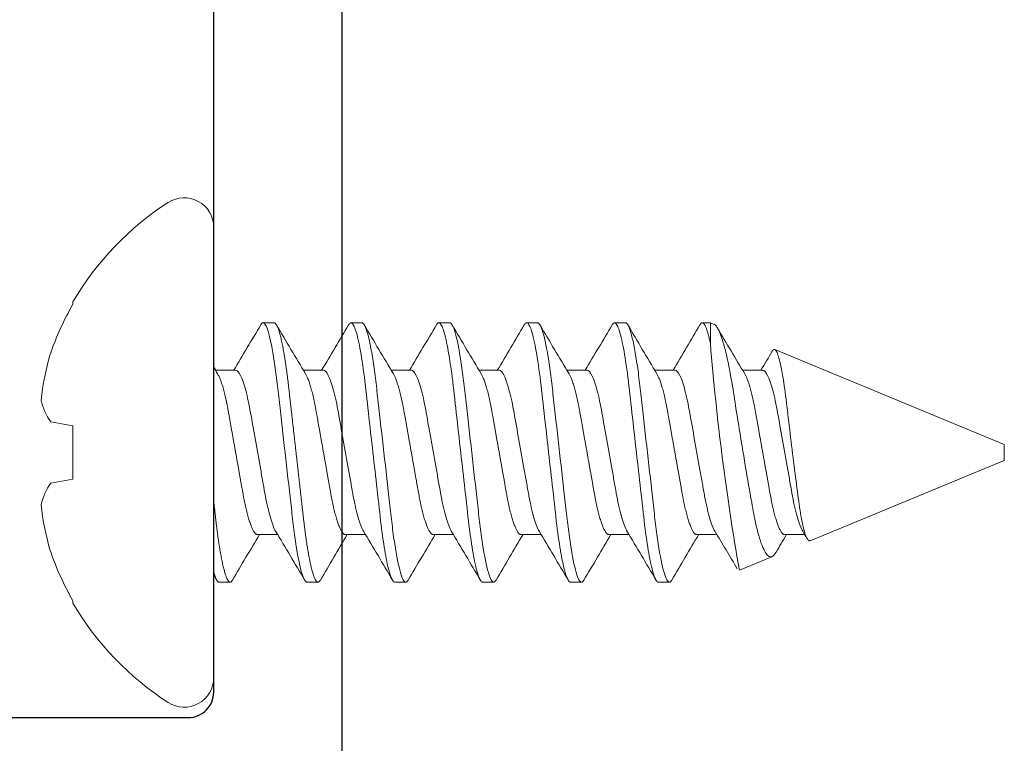
# Model space of a CAD drawing. Units: inches. Extents: x 411.3 to 500, y 20.7 to 78.1.
# Drawn here: x 450.9 to 451.5, y 66.8 to 67.3 of the extents above; entities that cross this region are included whole.
import ezdxf

# ---------------------------------------------------------------- set-up
doc = ezdxf.new("R2010")
doc.units = ezdxf.units.IN
doc.header["$MEASUREMENT"] = 0
doc.layers.add('EL-4 Blade', color=251, linetype='Continuous', lineweight=25)

msp = doc.modelspace()

# ---------------------------------------------------------------- linework, layer by layer
at = {"color": 7, "linetype": 'Continuous', "lineweight": 15}
for p, q in [((450.98684, 67.15132), (450.98684, 66.86663)), ((450.89777, 67.10422), (450.89777, 67.10271)), ((451.02504, 67.09098), (451.01809, 67.09098)), ((451.08059, 67.09098), (451.07365, 67.09098)), ((451.13615, 67.09098), (451.1292, 67.09098)), ((451.1917, 67.09098), (451.18476, 67.09098)), ((451.24726, 67.09098), (451.24032, 67.09098)), ((451.30095, 67.09098), (451.29587, 67.09098)), ((451.3034, 67.08996), (451.30095, 67.09098)), ((451.30095, 67.07792), (451.30095, 67.09098)), ((451.48684, 67.01398), (451.34169, 67.0741)), ((451.00073, 67.06091), (450.98803, 67.06091)), ((451.05629, 67.06091), (451.04358, 67.06091)), ((451.11184, 67.06091), (451.09914, 67.06091)), ((451.1674, 67.06091), (451.15469, 67.06091)), ((451.22295, 67.06091), (451.21025, 67.06091)), ((451.27851, 67.06091), (451.2658, 67.06091)), ((451.33407, 67.06091), (451.32136, 67.06091)), ((450.88375, 67.02834), (450.89777, 67.02587)), ((450.89777, 67.02587), (450.89777, 66.99208)), ((451.48684, 67.00898), (451.48684, 67.01398)), ((451.48684, 67.00398), (451.48684, 67.00898)), ((451.3641, 66.95313), (451.48684, 67.00398)), ((450.89777, 66.99208), (450.88375, 66.98961)), ((451.01462, 66.95705), (451.02733, 66.95705)), ((451.07018, 66.95705), (451.08288, 66.95705)), ((451.12573, 66.95705), (451.13844, 66.95705)), ((451.18129, 66.95705), (451.194, 66.95705)), ((451.23684, 66.95705), (451.24955, 66.95705)), ((451.2924, 66.95705), (451.30511, 66.95705)), ((451.34795, 66.95705), (451.36066, 66.95705)), ((451.31927, 66.93456), (451.33991, 66.94311)), ((450.99032, 66.92698), (450.99726, 66.92698)), ((451.04587, 66.92698), (451.05282, 66.92698)), ((451.10143, 66.92698), (451.10837, 66.92698)), ((451.15698, 66.92698), (451.16393, 66.92698)), ((451.21254, 66.92698), (451.21948, 66.92698)), ((451.26809, 66.92698), (451.27504, 66.92698)), ((450.89777, 66.91524), (450.89777, 66.91373))]:
    msp.add_line(p, q, dxfattribs=at)
at = {"color": 7}
for points in [[(451.06784, 69.85641), (451.06784, 66.68041, -0.637163)], [(450.27984, 66.43841), (450.27984, 66.82541, -0.414214), (450.29584, 66.84141), (450.97084, 66.84141, 0.414214), (450.98684, 66.85741), (450.98684, 68.1117, 0.213422)]]:
    msp.add_lwpolyline(points, format="xyb", dxfattribs=at)
at = {"color": 7, "linetype": 'Continuous', "lineweight": 15, "flags": 128}
for points in [[(451.07212, 67.08961), (451.07242, 67.09008), (451.07274, 67.09048), (451.07305, 67.09076), (451.07335, 67.09092), (451.07365, 67.09098), (451.07397, 67.09091), (451.0743, 67.09072), (451.07464, 67.09039), (451.07498, 67.08993), (451.07534, 67.08933), (451.0757, 67.08859), (451.07605, 67.08777), (451.0764, 67.08682), (451.07676, 67.08575), (451.07712, 67.08455), (451.07749, 67.08324), (451.07785, 67.0818), (451.07822, 67.08026), (451.07859, 67.07859), (451.07895, 67.07683), (451.07932, 67.07495), (451.07967, 67.07302), (451.08002, 67.07099), (451.08037, 67.06888), (451.08072, 67.06669), (451.08108, 67.06425), (451.08144, 67.06173), (451.08179, 67.05913), (451.08213, 67.05648), (451.08247, 67.05378), (451.08279, 67.05102), (451.08309, 67.04839), (451.08339, 67.04567), (451.08371, 67.04289), (451.08403, 67.04003), (451.08436, 67.0371), (451.0847, 67.03411), (451.08504, 67.03107), (451.08539, 67.02797), (451.08575, 67.02483), (451.08611, 67.02166), (451.08646, 67.01851), (451.08682, 67.01535), (451.08718, 67.01216), (451.08754, 67.00898), (451.08787, 67.00602), (451.0882, 67.00308), (451.08854, 67.00014), (451.08887, 66.99722), (451.08919, 66.99433), (451.08952, 66.99146), (451.08984, 66.98863), (451.09018, 66.98555), (451.09052, 66.98253), (451.09086, 66.97957), (451.09119, 66.97667), (451.09151, 66.97384), (451.09182, 66.97109), (451.09212, 66.96841), (451.09242, 66.96579), (451.09273, 66.96322), (451.09304, 66.96068), (451.09336, 66.95824), (451.09369, 66.95585), (451.09402, 66.95352), (451.09436, 66.95126), (451.09468, 66.94923), (451.095, 66.94727), (451.09533, 66.94538), (451.09565, 66.94357), (451.09599, 66.94183), (451.09632, 66.94018), (451.09665, 66.93862), (451.09702, 66.93701), (451.09738, 66.93551), (451.09775, 66.93413), (451.09811, 66.93286), (451.09847, 66.93172), (451.09883, 66.9307), (451.09918, 66.92981), (451.09952, 66.92904), (451.09986, 66.92839), (451.1002, 66.92787), (451.10052, 66.92748), (451.10083, 66.9272), (451.10113, 66.92703), (451.10143, 66.92698), (451.10143, 66.92698)], [(451.12767, 67.08961), (451.12797, 67.09008), (451.12829, 67.09048), (451.12861, 67.09076), (451.12891, 67.09092), (451.1292, 67.09098), (451.12952, 67.09091), (451.12985, 67.09072), (451.13019, 67.09039), (451.13054, 67.08993), (451.1309, 67.08933), (451.13126, 67.08859), (451.13161, 67.08777), (451.13196, 67.08682), (451.13232, 67.08575), (451.13268, 67.08455), (451.13304, 67.08324), (451.13341, 67.0818), (451.13377, 67.08026), (451.13414, 67.07859), (451.13451, 67.07683), (451.13487, 67.07495), (451.13523, 67.07302), (451.13558, 67.07099), (451.13593, 67.06888), (451.13627, 67.06669), (451.13664, 67.06425), (451.137, 67.06173), (451.13735, 67.05913), (451.13769, 67.05648), (451.13802, 67.05378), (451.13834, 67.05102), (451.13864, 67.04839), (451.13895, 67.04567), (451.13926, 67.04289), (451.13959, 67.04003), (451.13992, 67.0371), (451.14026, 67.03411), (451.1406, 67.03107), (451.14095, 67.02797), (451.1413, 67.02483), (451.14166, 67.02166), (451.14202, 67.01851), (451.14237, 67.01535), (451.14273, 67.01216), (451.14309, 67.00898), (451.14343, 67.00602), (451.14376, 67.00308), (451.14409, 67.00014), (451.14442, 66.99722), (451.14475, 66.99433), (451.14507, 66.99146), (451.14539, 66.98863), (451.14574, 66.98555), (451.14608, 66.98253), (451.14641, 66.97957), (451.14674, 66.97667), (451.14706, 66.97384), (451.14737, 66.97109), (451.14767, 66.96841), (451.14797, 66.96579), (451.14828, 66.96322), (451.1486, 66.96068), (451.14892, 66.95824), (451.14924, 66.95585), (451.14958, 66.95352), (451.14992, 66.95126), (451.15023, 66.94923), (451.15056, 66.94727), (451.15088, 66.94538), (451.15121, 66.94357), (451.15154, 66.94183), (451.15187, 66.94018), (451.15221, 66.93862), (451.15257, 66.93701), (451.15294, 66.93551), (451.1533, 66.93413), (451.15367, 66.93286), (451.15403, 66.93172), (451.15438, 66.9307), (451.15473, 66.92981), (451.15508, 66.92904), (451.15542, 66.92839), (451.15575, 66.92787), (451.15607, 66.92748), (451.15638, 66.9272), (451.15669, 66.92703), (451.15698, 66.92698), (451.15698, 66.92698)], [(451.18323, 67.08961), (451.18353, 67.09008), (451.18385, 67.09048), (451.18416, 67.09076), (451.18446, 67.09092), (451.18476, 67.09098), (451.18508, 67.09091), (451.18541, 67.09072), (451.18575, 67.09039), (451.1861, 67.08993), (451.18645, 67.08933), (451.18681, 67.08859), (451.18716, 67.08777), (451.18752, 67.08682), (451.18787, 67.08575), (451.18823, 67.08455), (451.1886, 67.08324), (451.18896, 67.0818), (451.18933, 67.08026), (451.1897, 67.07859), (451.19006, 67.07683), (451.19043, 67.07495), (451.19078, 67.07302), (451.19113, 67.07099), (451.19148, 67.06888), (451.19183, 67.06669), (451.19219, 67.06425), (451.19255, 67.06173), (451.1929, 67.05913), (451.19324, 67.05648), (451.19358, 67.05378), (451.1939, 67.05102), (451.1942, 67.04839), (451.19451, 67.04567), (451.19482, 67.04289), (451.19514, 67.04003), (451.19547, 67.0371), (451.19581, 67.03411), (451.19615, 67.03107), (451.1965, 67.02797), (451.19686, 67.02483), (451.19722, 67.02166), (451.19757, 67.01851), (451.19793, 67.01535), (451.19829, 67.01216), (451.19865, 67.00898), (451.19898, 67.00602), (451.19932, 67.00308), (451.19965, 67.00014), (451.19998, 66.99722), (451.2003, 66.99433), (451.20063, 66.99146), (451.20095, 66.98863), (451.20129, 66.98555), (451.20164, 66.98253), (451.20197, 66.97957), (451.2023, 66.97667), (451.20262, 66.97384), (451.20293, 66.97109), (451.20323, 66.96841), (451.20353, 66.96579), (451.20384, 66.96322), (451.20415, 66.96068), (451.20447, 66.95824), (451.2048, 66.95585), (451.20513, 66.95352), (451.20547, 66.95126), (451.20579, 66.94923), (451.20611, 66.94727), (451.20644, 66.94538), (451.20677, 66.94357), (451.2071, 66.94183), (451.20743, 66.94018), (451.20776, 66.93862), (451.20813, 66.93701), (451.20849, 66.93551), (451.20886, 66.93413), (451.20922, 66.93286), (451.20958, 66.93172), (451.20994, 66.9307), (451.21029, 66.92981), (451.21063, 66.92904), (451.21097, 66.92839), (451.21131, 66.92787), (451.21163, 66.92748), (451.21194, 66.9272), (451.21224, 66.92703), (451.21254, 66.92698), (451.21254, 66.92698)], [(451.23879, 67.08961), (451.23908, 67.09008), (451.2394, 67.09048), (451.23972, 67.09076), (451.24002, 67.09092), (451.24032, 67.09098), (451.24064, 67.09091), (451.24096, 67.09072), (451.2413, 67.09039), (451.24165, 67.08993), (451.24201, 67.08933), (451.24237, 67.08859), (451.24272, 67.08777), (451.24307, 67.08682), (451.24343, 67.08575), (451.24379, 67.08455), (451.24415, 67.08324), (451.24452, 67.0818), (451.24489, 67.08026), (451.24525, 67.07859), (451.24562, 67.07683), (451.24598, 67.07495), (451.24634, 67.07302), (451.24669, 67.07099), (451.24704, 67.06888), (451.24738, 67.06669), (451.24775, 67.06425), (451.24811, 67.06173), (451.24846, 67.05913), (451.2488, 67.05648), (451.24913, 67.05378), (451.24946, 67.05102), (451.24975, 67.04839), (451.25006, 67.04567), (451.25038, 67.04289), (451.2507, 67.04003), (451.25103, 67.0371), (451.25137, 67.03411), (451.25171, 67.03107), (451.25206, 67.02797), (451.25241, 67.02483), (451.25277, 67.02166), (451.25313, 67.01851), (451.25349, 67.01535), (451.25384, 67.01216), (451.2542, 67.00898), (451.25454, 67.00602), (451.25487, 67.00308), (451.2552, 67.00014), (451.25553, 66.99722), (451.25586, 66.99433), (451.25618, 66.99146), (451.2565, 66.98863), (451.25685, 66.98555), (451.25719, 66.98253), (451.25753, 66.97957), (451.25785, 66.97667), (451.25817, 66.97384), (451.25848, 66.97109), (451.25879, 66.96841), (451.25909, 66.96579), (451.25939, 66.96322), (451.25971, 66.96068), (451.26003, 66.95824), (451.26036, 66.95585), (451.26069, 66.95352), (451.26103, 66.95126), (451.26135, 66.94923), (451.26167, 66.94727), (451.26199, 66.94538), (451.26232, 66.94357), (451.26265, 66.94183), (451.26298, 66.94018), (451.26332, 66.93862), (451.26368, 66.93701), (451.26405, 66.93551), (451.26442, 66.93413), (451.26478, 66.93286), (451.26514, 66.93172), (451.26549, 66.9307), (451.26584, 66.92981), (451.26619, 66.92904), (451.26653, 66.92839), (451.26686, 66.92787), (451.26718, 66.92748), (451.26749, 66.9272), (451.2678, 66.92703), (451.26809, 66.92698), (451.26809, 66.92698)], [(451.3034, 67.08995), (451.30349, 67.08992), (451.3038, 67.08974), (451.30413, 67.08948), (451.30445, 67.08915), (451.30478, 67.08874), (451.3051, 67.08829), (451.30543, 67.08778), (451.30575, 67.0872), (451.30608, 67.08656), (451.30642, 67.08585), (451.30676, 67.08507), (451.30711, 67.08422), (451.30746, 67.0833), (451.30782, 67.08232), (451.30817, 67.08126), (451.30854, 67.08014), (451.3089, 67.07896), (451.3094, 67.07722), (451.30991, 67.07537), (451.31042, 67.07339), (451.31093, 67.07131), (451.31128, 67.06982), (451.31163, 67.06829), (451.31197, 67.06671), (451.31232, 67.06508), (451.31266, 67.0634), (451.31301, 67.06168), (451.3135, 67.05911), (451.31399, 67.05645), (451.31447, 67.05369), (451.31495, 67.05086), (451.31527, 67.04889), (451.31558, 67.04689), (451.3159, 67.04486), (451.31622, 67.04278), (451.31655, 67.04067), (451.31688, 67.03855), (451.31736, 67.0355), (451.31785, 67.03242), (451.31835, 67.02928), (451.31886, 67.02611), (451.31921, 67.02394), (451.31956, 67.02175), (451.31992, 67.01956), (451.32028, 67.01735), (451.32064, 67.01513), (451.32101, 67.01291), (451.32151, 67.00985), (451.32202, 67.00679), (451.32253, 67.00372), (451.32304, 67.00068), (451.32356, 66.99759), (451.32408, 66.99453), (451.32461, 66.99149), (451.32512, 66.98848), (451.32562, 66.98562), (451.32611, 66.98281), (451.32659, 66.98003), (451.32707, 66.97732), (451.32739, 66.9755), (451.32771, 66.97372), (451.32802, 66.97197), (451.32835, 66.97024), (451.32868, 66.96856), (451.32901, 66.96692), (451.32949, 66.96468), (451.32998, 66.96253), (451.33048, 66.96046), (451.33099, 66.95849), (451.33152, 66.95658), (451.33206, 66.95479), (451.3326, 66.95309), (451.33315, 66.95152), (451.33365, 66.95019), (451.33416, 66.94896), (451.33467, 66.94784), (451.33518, 66.94683), (451.33571, 66.94591), (451.33623, 66.94512), (451.33675, 66.94444), (451.33727, 66.94389), (451.33772, 66.94351), (451.33817, 66.94323), (451.33861, 66.94305), (451.33905, 66.94297), (451.33948, 66.94299), (451.33991, 66.94311)], [(451.3641, 66.95313), (451.36382, 66.95307), (451.36353, 66.95311), (451.36324, 66.95325), (451.36294, 66.95349), (451.36263, 66.95384), (451.36231, 66.9543), (451.36199, 66.95487), (451.36167, 66.95554), (451.36136, 66.95628), (451.36105, 66.95711), (451.36074, 66.95805), (451.36042, 66.95908), (451.3601, 66.96022), (451.35979, 66.96145), (451.35947, 66.96279), (451.35915, 66.96421), (451.35885, 66.96567), (451.35855, 66.96721), (451.35825, 66.96883), (451.35796, 66.97053), (451.35766, 66.97234), (451.35737, 66.97422), (451.35708, 66.97618), (451.3568, 66.9782), (451.35654, 66.98021), (451.35627, 66.98227), (451.356, 66.98438), (451.35572, 66.98654), (451.35543, 66.98879), (451.35514, 66.99107), (451.35484, 66.9934), (451.35454, 66.99576), (451.35424, 66.99819), (451.35393, 67.00064), (451.35362, 67.00313), (451.35331, 67.00563), (451.35299, 67.0082), (451.35267, 67.01077), (451.35235, 67.01337), (451.35204, 67.01596), (451.35173, 67.01847), (451.35143, 67.02097), (451.35112, 67.02348), (451.35082, 67.02596), (451.35052, 67.02847), (451.35023, 67.03096), (451.34993, 67.03342), (451.34965, 67.03585), (451.34938, 67.03815), (451.34911, 67.0404), (451.34884, 67.04262), (451.34857, 67.04478), (451.34828, 67.04693), (451.348, 67.04903), (451.3477, 67.05107), (451.34741, 67.05304), (451.3471, 67.05495), (451.3468, 67.05679), (451.34649, 67.05856), (451.34619, 67.06024), (451.34587, 67.06188), (451.34555, 67.06342), (451.34524, 67.06488), (451.34492, 67.06624), (451.34461, 67.06747), (451.3443, 67.0686), (451.344, 67.06964), (451.3437, 67.07058), (451.34339, 67.07142), (451.34309, 67.07216), (451.34279, 67.07278), (451.34249, 67.07329), (451.34222, 67.07367), (451.34194, 67.07394), (451.34168, 67.07411), (451.34141, 67.07416), (451.34113, 67.0741), (451.34085, 67.07393), (451.34056, 67.07365), (451.34026, 67.07326), (451.34012, 67.07303)]]:
    msp.add_lwpolyline(points, dxfattribs=at)
at = {"color": 7, "linetype": 'Continuous', "lineweight": 15}
for centre, radius, start, end in [((450.96819, 67.15132), 0.01866, 0, 122.75136), ((451.05975, 67.00898), 0.18791, 122.75136, 149.5446), ((451.06204, 67.00939), 0.18893, 150.39951, 160.6861), ((448.08403, 68.8078), 3.39881, 329.07123, 329.63384), ((453.73466, 68.67511), 3.13808, 210.34741, 211.0036), ((448.15817, 68.79679), 3.37721, 329.06943, 329.63564), ((453.93262, 68.75957), 3.30364, 210.36383, 210.98713), ((448.07425, 68.87944), 3.53933, 329.08233, 329.62261), ((453.98652, 68.75859), 3.30172, 210.36366, 210.98733), ((448.12917, 68.87981), 3.54007, 329.08239, 329.62255), ((454.04207, 68.75859), 3.30172, 210.36366, 210.98733), ((448.18472, 68.87981), 3.54007, 329.08239, 329.62255), ((454.09763, 68.75859), 3.30172, 210.36366, 210.98733), ((448.24028, 68.87981), 3.54007, 329.08239, 329.62255), ((454.06024, 68.70323), 3.19354, 210.38932, 210.99439), ((452.87316, 67.20598), 1.57741, 184.65641, 189.90775), ((451.03442, 67.02592), 0.15753, 163.03814, 174.17395), ((449.27021, 68.29941), 2.40593, 329.01795, 329.35412), ((452.49841, 67.96842), 1.76206, 210.92507, 211.08283), ((450.92012, 67.05266), 0.04375, 194.22897, 213.76709), ((450.92012, 66.96529), 0.04375, 146.23291, 165.77103), ((451.03442, 66.99203), 0.15753, 185.82605, 196.96186), ((448.19373, 65.25831), 3.30378, 30.36385, 30.98713), ((448.39172, 65.34279), 3.13818, 30.34742, 31.00359), ((448.30685, 65.25949), 3.30145, 30.36365, 30.98737), ((448.36263, 65.25963), 3.30118, 30.36363, 30.98741), ((448.41819, 65.25963), 3.30118, 30.36363, 30.98741), ((448.89059, 65.50798), 2.81597, 30.46032, 31.02221), ((449.77539, 66.00451), 1.84943, 30.90425, 31.07966), ((454.052, 65.13865), 3.53908, 149.08231, 149.62263), ((453.96824, 65.2212), 3.37715, 149.06943, 149.63565), ((454.16333, 65.13852), 3.53933, 149.08233, 149.62261), ((454.21952, 65.13814), 3.54007, 149.08239, 149.62255), ((454.27508, 65.13814), 3.54007, 149.08239, 149.62255), ((454.33063, 65.13814), 3.54007, 149.08239, 149.62255), ((453.37464, 65.74079), 2.36262, 149.01641, 149.32978), ((451.06204, 67.00856), 0.18892, 199.31362, 209.60078), ((451.33619, 66.94913), 0.00707, 301.71752, 333.30455), ((446.15695, 64.09185), 5.60288, 30.41468, 30.45398), ((451.05975, 67.00898), 0.18791, 210.4554, 237.24864), ((450.96819, 66.86663), 0.01866, 237.24864, 0)]:
    msp.add_arc(centre, radius, start, end, dxfattribs=at)
for points, knots in [([(451.01656, 67.08961), (451.01666, 67.08978), (451.01687, 67.09012), (451.01718, 67.09049), (451.01749, 67.09077), (451.0178, 67.09094), (451.018, 67.09097), (451.01809, 67.09098)], [0, 0, 0, 0, 0.18906, 0.394363, 0.598034, 0.799951, 1, 1, 1, 1]), ([(451.01809, 67.09098), (451.0191, 67.09098), (451.02026, 67.08898), (451.02271, 67.08067), (451.02398, 67.07436), (451.02575, 67.06286), (451.02631, 67.0587), (451.02737, 67.05003), (451.02786, 67.04552), (451.02951, 67.03091), (451.03074, 67.01996), (451.03322, 66.99799), (451.03446, 66.98704), (451.03611, 66.97243), (451.0366, 66.96792), (451.03765, 66.95925), (451.03822, 66.95509), (451.03998, 66.94359), (451.04125, 66.93728), (451.0437, 66.92897), (451.04487, 66.92698), (451.04587, 66.92698)], [0, 0, 0, 0, 0.125, 0.125, 0.25, 0.25, 0.3125, 0.3125, 0.375, 0.375, 0.5, 0.5, 0.625, 0.625, 0.6875, 0.6875, 0.75, 0.75, 0.875, 0.875, 1, 1, 1, 1]), ([(451.02504, 67.09098), (451.02514, 67.09096), (451.02536, 67.09094), (451.02569, 67.09074), (451.02603, 67.09041), (451.02637, 67.08995), (451.02673, 67.08935), (451.02708, 67.08863), (451.02744, 67.08779), (451.02779, 67.08684), (451.02815, 67.08577), (451.02851, 67.08457), (451.02888, 67.08326), (451.02924, 67.08182), (451.02961, 67.08027), (451.02997, 67.07861), (451.03034, 67.07684), (451.0307, 67.07498), (451.03106, 67.07304), (451.03141, 67.07101), (451.03176, 67.0689), (451.03211, 67.06665), (451.03247, 67.06427), (451.03283, 67.06175), (451.03318, 67.05915), (451.03352, 67.0565), (451.03385, 67.0538), (451.03417, 67.05109), (451.03448, 67.04839), (451.03478, 67.04568), (451.0351, 67.04289), (451.03542, 67.04003), (451.03575, 67.0371), (451.03609, 67.03411), (451.03643, 67.03107), (451.03678, 67.02797), (451.03714, 67.02483), (451.03749, 67.02168), (451.03785, 67.01851), (451.03821, 67.01535), (451.03857, 67.01216), (451.03892, 67.00905), (451.03926, 67.00602), (451.03959, 67.00308), (451.03992, 67.00014), (451.04025, 66.99722), (451.04058, 66.99433), (451.0409, 66.99146), (451.04124, 66.98853), (451.04157, 66.98555), (451.04191, 66.98253), (451.04225, 66.97957), (451.04257, 66.97667), (451.04289, 66.97384), (451.04321, 66.97109), (451.04351, 66.9684), (451.04381, 66.96578), (451.04412, 66.9632), (451.04443, 66.96068), (451.04475, 66.95822), (451.04508, 66.95583), (451.04541, 66.9535), (451.04574, 66.9513), (451.04607, 66.94921), (451.04639, 66.94725), (451.04672, 66.94536), (451.04704, 66.94355), (451.04737, 66.94182), (451.04771, 66.94017), (451.04805, 66.93855), (451.04841, 66.93699), (451.04877, 66.93549), (451.04914, 66.93411), (451.0495, 66.93284), (451.04986, 66.9317), (451.05022, 66.93068), (451.05057, 66.92979), (451.05091, 66.92902), (451.05125, 66.92837), (451.05158, 66.92785), (451.0519, 66.92746), (451.05222, 66.92718), (451.05252, 66.92701), (451.05282, 66.92696), (451.05314, 66.92702), (451.05346, 66.92721), (451.0538, 66.92754), (451.0541, 66.92792), (451.05428, 66.92824), (451.05435, 66.92835)], [0, 0, 0, 0, 0.0118435, 0.0238059, 0.0358791, 0.0480547, 0.0603236, 0.0726765, 0.0843917, 0.0961642, 0.1079851, 0.1198454, 0.1317358, 0.1436468, 0.155569, 0.1674928, 0.1794085, 0.1913068, 0.2029663, 0.214591, 0.2261721, 0.2377011, 0.2500832, 0.262385, 0.2745969, 0.2867098, 0.298715, 0.3106043, 0.3217416, 0.3329695, 0.3442995, 0.3557247, 0.3672379, 0.3788312, 0.3904968, 0.4022263, 0.414011, 0.4258421, 0.4374981, 0.4491812, 0.4608824, 0.4725927, 0.4834323, 0.4942646, 0.5050826, 0.5158791, 0.5266472, 0.5373798, 0.5480702, 0.5597729, 0.5714081, 0.5829676, 0.5944433, 0.605828, 0.6171144, 0.6282958, 0.6394444, 0.650697, 0.6620501, 0.6732916, 0.6846162, 0.6960168, 0.7074856, 0.7181554, 0.7288702, 0.7396235, 0.7504083, 0.7612177, 0.7720446, 0.7828819, 0.7948062, 0.8067247, 0.8186279, 0.8305063, 0.8423506, 0.8541516, 0.8659002, 0.8775877, 0.8892058, 0.9007462, 0.9119974, 0.9231592, 0.9342248, 0.9451881, 0.9570317, 0.968994, 0.9810672, 0.9932428, 1, 1, 1, 1]), ([(451.08059, 67.09098), (451.0816, 67.09098), (451.08276, 67.08898), (451.08521, 67.08067), (451.08648, 67.07436), (451.08825, 67.06286), (451.08881, 67.0587), (451.08987, 67.05003), (451.09036, 67.04552), (451.09201, 67.03091), (451.09324, 67.01996), (451.09572, 66.99799), (451.09696, 66.98704), (451.09861, 66.97243), (451.0991, 66.96792), (451.10015, 66.95925), (451.10072, 66.95509), (451.10248, 66.94359), (451.10375, 66.93728), (451.1062, 66.92897), (451.10737, 66.92698), (451.10837, 66.92698)], [0, 0, 0, 0, 0.125, 0.125, 0.25, 0.25, 0.3125, 0.3125, 0.375, 0.375, 0.5, 0.5, 0.625, 0.625, 0.6875, 0.6875, 0.75, 0.75, 0.875, 0.875, 1, 1, 1, 1]), ([(451.13615, 67.09098), (451.13715, 67.09098), (451.13832, 67.08898), (451.14077, 67.08067), (451.14204, 67.07436), (451.1438, 67.06286), (451.14437, 67.0587), (451.14542, 67.05003), (451.14591, 67.04552), (451.14756, 67.03091), (451.1488, 67.01996), (451.15128, 66.99799), (451.15252, 66.98704), (451.15417, 66.97243), (451.15466, 66.96792), (451.15571, 66.95925), (451.15627, 66.95509), (451.15804, 66.94359), (451.15931, 66.93728), (451.16176, 66.92897), (451.16292, 66.92698), (451.16393, 66.92698)], [0, 0, 0, 0, 0.125, 0.125, 0.25, 0.25, 0.3125, 0.3125, 0.375, 0.375, 0.5, 0.5, 0.625, 0.625, 0.6875, 0.6875, 0.75, 0.75, 0.875, 0.875, 1, 1, 1, 1]), ([(451.1917, 67.09098), (451.19271, 67.09098), (451.19388, 67.08898), (451.19632, 67.08067), (451.1976, 67.07436), (451.19936, 67.06286), (451.19992, 67.0587), (451.20098, 67.05003), (451.20147, 67.04552), (451.20312, 67.03091), (451.20435, 67.01996), (451.20683, 66.99799), (451.20807, 66.98704), (451.20972, 66.97243), (451.21021, 66.96792), (451.21126, 66.95925), (451.21183, 66.95509), (451.21359, 66.94359), (451.21486, 66.93728), (451.21731, 66.92897), (451.21848, 66.92698), (451.21948, 66.92698)], [0, 0, 0, 0, 0.125, 0.125, 0.25, 0.25, 0.3125, 0.3125, 0.375, 0.375, 0.5, 0.5, 0.625, 0.625, 0.6875, 0.6875, 0.75, 0.75, 0.875, 0.875, 1, 1, 1, 1]), ([(451.24726, 67.09098), (451.24826, 67.09098), (451.24943, 67.08898), (451.25188, 67.08067), (451.25315, 67.07436), (451.25492, 67.06286), (451.25548, 67.0587), (451.25653, 67.05003), (451.25702, 67.04552), (451.25867, 67.03091), (451.25991, 67.01996), (451.26239, 66.99799), (451.26363, 66.98704), (451.26528, 66.97243), (451.26577, 66.96792), (451.26682, 66.95925), (451.26738, 66.95509), (451.26915, 66.94359), (451.27042, 66.93728), (451.27287, 66.92897), (451.27404, 66.92698), (451.27504, 66.92698)], [0, 0, 0, 0, 0.125, 0.125, 0.25, 0.25, 0.3125, 0.3125, 0.375, 0.375, 0.5, 0.5, 0.625, 0.625, 0.6875, 0.6875, 0.75, 0.75, 0.875, 0.875, 1, 1, 1, 1]), ([(451.29434, 67.08961), (451.29444, 67.08978), (451.29465, 67.09012), (451.29496, 67.09049), (451.29527, 67.09077), (451.29558, 67.09094), (451.29587, 67.09099), (451.29615, 67.09094), (451.29644, 67.0908), (451.29673, 67.09055), (451.29703, 67.0902), (451.29733, 67.08975), (451.29764, 67.0892), (451.29795, 67.08855), (451.29827, 67.08779), (451.29859, 67.08693), (451.29892, 67.08596), (451.29925, 67.08488), (451.29959, 67.08369), (451.29993, 67.0824), (451.30027, 67.08101), (451.30061, 67.07953), (451.30084, 67.07846), (451.30095, 67.07792)], [0, 0, 0, 0, 0.045646, 0.095231, 0.144422, 0.19319, 0.241506, 0.287006, 0.332909, 0.37919, 0.425825, 0.47279, 0.51921, 0.565894, 0.612816, 0.659947, 0.708225, 0.756658, 0.805213, 0.853859, 0.902561, 0.951286, 1, 1, 1, 1]), ([(450.98935, 67.05871), (450.98949, 67.05846), (450.98978, 67.05796), (450.99023, 67.05705), (450.99068, 67.05602), (450.99115, 67.05485), (450.99162, 67.05356), (450.99208, 67.05216), (450.99255, 67.05065), (450.99301, 67.04904), (450.99346, 67.04734), (450.99391, 67.04555), (450.99435, 67.04368), (450.99478, 67.04175), (450.99519, 67.03976), (450.99559, 67.03771), (450.99598, 67.03563), (450.99636, 67.03351), (450.99675, 67.03134), (450.99715, 67.0291), (450.99756, 67.02677), (450.99799, 67.02437), (450.99843, 67.02189), (450.99888, 67.01936), (450.99934, 67.0168), (450.9998, 67.01421), (451.00027, 67.0116), (451.00073, 67.00898), (451.0012, 67.00636), (451.00166, 67.00375), (451.00213, 67.00117), (451.00258, 66.99861), (451.00303, 66.9961), (451.00346, 66.99366), (451.00389, 66.99129), (451.0043, 66.98897), (451.0047, 66.98671), (451.0051, 66.98451), (451.00548, 66.98236), (451.00587, 66.98026), (451.00627, 66.97821), (451.00669, 66.97621), (451.00712, 66.97427), (451.00755, 66.97241), (451.008, 66.97062), (451.00846, 66.96892), (451.00892, 66.96731), (451.00938, 66.9658), (451.00984, 66.96441), (451.0103, 66.96314), (451.01076, 66.96198), (451.01122, 66.96095), (451.01167, 66.96003), (451.01212, 66.95922), (451.01256, 66.95854), (451.013, 66.95799), (451.01342, 66.95756), (451.01384, 66.95726), (451.01424, 66.95708), (451.01449, 66.95706), (451.01462, 66.95705)], [0, 0, 0, 0, 0.0166491, 0.0339289, 0.05127, 0.0690049, 0.0867565, 0.1045009, 0.122214, 0.1398722, 0.1574522, 0.1749314, 0.1922504, 0.2094268, 0.2264409, 0.2432745, 0.2599106, 0.2761394, 0.292547, 0.3091398, 0.3259013, 0.3431602, 0.3605563, 0.3780684, 0.3956745, 0.4133518, 0.431077, 0.4488261, 0.4665365, 0.484223, 0.5018621, 0.5194305, 0.5369054, 0.5539562, 0.570876, 0.5876458, 0.6042478, 0.6209984, 0.6375608, 0.6542313, 0.6711002, 0.6881506, 0.705364, 0.7227207, 0.7401617, 0.7577031, 0.7753224, 0.7929965, 0.810702, 0.8280988, 0.8454803, 0.8628239, 0.8801074, 0.8976593, 0.9151036, 0.932419, 0.949585, 0.9665823, 0.9833929, 1, 1, 1, 1]), ([(451.00073, 67.06091), (451.00164, 67.06091), (451.00268, 67.05988), (451.00488, 67.05556), (451.00603, 67.05228), (451.00822, 67.04409), (451.00922, 67.03926), (451.01107, 67.02891), (451.01212, 67.023), (451.01433, 67.01061), (451.01548, 67.00416), (451.01711, 66.99502), (451.01764, 66.99207), (451.01864, 66.98645), (451.01909, 66.98383), (451.0205, 66.9763), (451.02156, 66.97161), (451.02378, 66.96396), (451.02493, 66.96103), (451.02601, 66.95924)], [0, 0, 0, 0, 0.125, 0.125, 0.25, 0.25, 0.375, 0.375, 0.5, 0.5, 0.625, 0.625, 0.6875, 0.6875, 0.75, 0.75, 0.875, 0.875, 1, 1, 1, 1]), ([(451.0449, 67.05871), (451.04505, 67.05846), (451.04534, 67.05796), (451.04578, 67.05705), (451.04624, 67.05602), (451.0467, 67.05485), (451.04717, 67.05356), (451.04764, 67.05216), (451.0481, 67.05065), (451.04856, 67.04904), (451.04902, 67.04734), (451.04947, 67.04555), (451.0499, 67.04368), (451.05033, 67.04175), (451.05075, 67.03976), (451.05115, 67.03771), (451.05154, 67.03563), (451.05191, 67.03351), (451.0523, 67.03134), (451.0527, 67.0291), (451.05312, 67.02677), (451.05354, 67.02437), (451.05399, 67.02189), (451.05444, 67.01936), (451.05489, 67.0168), (451.05535, 67.01421), (451.05582, 67.0116), (451.05629, 67.00898), (451.05675, 67.00636), (451.05722, 67.00375), (451.05768, 67.00117), (451.05814, 66.99861), (451.05858, 66.9961), (451.05902, 66.99366), (451.05944, 66.99129), (451.05985, 66.98897), (451.06026, 66.98671), (451.06065, 66.98451), (451.06103, 66.98236), (451.06142, 66.98026), (451.06183, 66.97821), (451.06224, 66.97621), (451.06267, 66.97427), (451.06311, 66.97241), (451.06356, 66.97062), (451.06401, 66.96892), (451.06447, 66.96731), (451.06493, 66.9658), (451.0654, 66.96441), (451.06586, 66.96314), (451.06632, 66.96198), (451.06677, 66.96095), (451.06722, 66.96003), (451.06767, 66.95922), (451.06812, 66.95854), (451.06855, 66.95799), (451.06898, 66.95756), (451.06939, 66.95726), (451.06979, 66.95708), (451.07005, 66.95706), (451.07018, 66.95705)], [0, 0, 0, 0, 0.016651, 0.033931, 0.051272, 0.069006, 0.086758, 0.104502, 0.122216, 0.139874, 0.157454, 0.174933, 0.192252, 0.209428, 0.226442, 0.243276, 0.259912, 0.276141, 0.292548, 0.309141, 0.325902, 0.343161, 0.360557, 0.37807, 0.395676, 0.413353, 0.431078, 0.448827, 0.466537, 0.484224, 0.501863, 0.519431, 0.536906, 0.553957, 0.570877, 0.587646, 0.604248, 0.620999, 0.637561, 0.654232, 0.671101, 0.688151, 0.705365, 0.722721, 0.740162, 0.757703, 0.775323, 0.792997, 0.810702, 0.828099, 0.845481, 0.862824, 0.880108, 0.897659, 0.915104, 0.932419, 0.949585, 0.966582, 0.983393, 1, 1, 1, 1]), ([(451.05629, 67.06091), (451.0572, 67.06091), (451.05824, 67.05988), (451.06044, 67.05556), (451.06159, 67.05228), (451.06377, 67.04409), (451.06478, 67.03926), (451.06662, 67.02891), (451.06768, 67.023), (451.06989, 67.01061), (451.07104, 67.00416), (451.07267, 66.99502), (451.07319, 66.99207), (451.07419, 66.98645), (451.07465, 66.98383), (451.07605, 66.9763), (451.07712, 66.97161), (451.07933, 66.96396), (451.08048, 66.96103), (451.08156, 66.95924)], [0, 0, 0, 0, 0.125, 0.125, 0.25, 0.25, 0.375, 0.375, 0.5, 0.5, 0.625, 0.625, 0.6875, 0.6875, 0.75, 0.75, 0.875, 0.875, 1, 1, 1, 1]), ([(451.10046, 67.05871), (451.1006, 67.05846), (451.10089, 67.05796), (451.10134, 67.05705), (451.1018, 67.05602), (451.10226, 67.05485), (451.10273, 67.05356), (451.10319, 67.05216), (451.10366, 67.05065), (451.10412, 67.04904), (451.10457, 67.04734), (451.10502, 67.04555), (451.10546, 67.04368), (451.10589, 67.04175), (451.1063, 67.03976), (451.10671, 67.03771), (451.10709, 67.03563), (451.10747, 67.03351), (451.10786, 67.03134), (451.10826, 67.0291), (451.10867, 67.02677), (451.1091, 67.02437), (451.10954, 67.02189), (451.10999, 67.01936), (451.11045, 67.0168), (451.11091, 67.01421), (451.11138, 67.0116), (451.11184, 67.00898), (451.11231, 67.00636), (451.11277, 67.00375), (451.11324, 67.00117), (451.11369, 66.99861), (451.11414, 66.9961), (451.11457, 66.99366), (451.115, 66.99129), (451.11541, 66.98897), (451.11581, 66.98671), (451.11621, 66.98451), (451.11659, 66.98236), (451.11698, 66.98026), (451.11738, 66.97821), (451.1178, 66.97621), (451.11823, 66.97427), (451.11867, 66.97241), (451.11911, 66.97062), (451.11957, 66.96892), (451.12003, 66.96731), (451.12049, 66.9658), (451.12095, 66.96441), (451.12141, 66.96314), (451.12187, 66.96198), (451.12233, 66.96095), (451.12278, 66.96003), (451.12323, 66.95922), (451.12367, 66.95854), (451.12411, 66.95799), (451.12453, 66.95756), (451.12495, 66.95726), (451.12535, 66.95708), (451.1256, 66.95706), (451.12573, 66.95705)], [0, 0, 0, 0, 0.016653, 0.033933, 0.051274, 0.069009, 0.086761, 0.104505, 0.122218, 0.139876, 0.157456, 0.174935, 0.192254, 0.20943, 0.226444, 0.243278, 0.259914, 0.276143, 0.29255, 0.309143, 0.325904, 0.343163, 0.360559, 0.378071, 0.395677, 0.413354, 0.431079, 0.448828, 0.466539, 0.484225, 0.501864, 0.519433, 0.536907, 0.553958, 0.570878, 0.587648, 0.604249, 0.621, 0.637562, 0.654233, 0.671102, 0.688152, 0.705365, 0.722722, 0.740163, 0.757704, 0.775323, 0.792997, 0.810703, 0.8281, 0.845481, 0.862824, 0.880108, 0.89766, 0.915104, 0.932419, 0.949585, 0.966582, 0.983393, 1, 1, 1, 1]), ([(451.11184, 67.06091), (451.11275, 67.06091), (451.11379, 67.05988), (451.11599, 67.05556), (451.11714, 67.05228), (451.11933, 67.04409), (451.12033, 67.03926), (451.12218, 67.02891), (451.12323, 67.023), (451.12544, 67.01061), (451.12659, 67.00416), (451.12822, 66.99502), (451.12875, 66.99207), (451.12975, 66.98645), (451.1302, 66.98383), (451.13161, 66.9763), (451.13267, 66.97161), (451.13489, 66.96396), (451.13604, 66.96103), (451.13712, 66.95924)], [0, 0, 0, 0, 0.125, 0.125, 0.25, 0.25, 0.375, 0.375, 0.5, 0.5, 0.625, 0.625, 0.6875, 0.6875, 0.75, 0.75, 0.875, 0.875, 1, 1, 1, 1]), ([(451.15601, 67.05871), (451.15616, 67.05846), (451.15645, 67.05796), (451.15689, 67.05705), (451.15735, 67.05602), (451.15781, 67.05485), (451.15828, 67.05356), (451.15875, 67.05216), (451.15921, 67.05065), (451.15967, 67.04904), (451.16013, 67.04734), (451.16058, 67.04555), (451.16101, 67.04368), (451.16144, 67.04175), (451.16186, 67.03976), (451.16226, 67.03771), (451.16265, 67.03563), (451.16302, 67.03351), (451.16341, 67.03134), (451.16381, 67.0291), (451.16423, 67.02677), (451.16466, 67.02437), (451.1651, 67.02189), (451.16555, 67.01936), (451.166, 67.0168), (451.16647, 67.01421), (451.16693, 67.0116), (451.1674, 67.00898), (451.16787, 67.00636), (451.16833, 67.00375), (451.16879, 67.00117), (451.16925, 66.99861), (451.16969, 66.9961), (451.17013, 66.99366), (451.17055, 66.99129), (451.17097, 66.98897), (451.17137, 66.98671), (451.17176, 66.98451), (451.17214, 66.98236), (451.17253, 66.98026), (451.17294, 66.97821), (451.17335, 66.97621), (451.17378, 66.97427), (451.17422, 66.97241), (451.17467, 66.97062), (451.17512, 66.96892), (451.17558, 66.96731), (451.17605, 66.9658), (451.17651, 66.96441), (451.17697, 66.96314), (451.17743, 66.96198), (451.17788, 66.96095), (451.17833, 66.96003), (451.17878, 66.95922), (451.17923, 66.95854), (451.17967, 66.95799), (451.18009, 66.95756), (451.1805, 66.95726), (451.1809, 66.95708), (451.18116, 66.95706), (451.18129, 66.95705)], [0, 0, 0, 0, 0.016649, 0.033929, 0.05127, 0.069005, 0.086757, 0.104501, 0.122214, 0.139872, 0.157452, 0.174931, 0.19225, 0.209427, 0.226441, 0.243275, 0.259911, 0.276139, 0.292547, 0.30914, 0.325901, 0.34316, 0.360556, 0.378068, 0.395675, 0.413352, 0.431077, 0.448826, 0.466536, 0.484223, 0.501862, 0.51943, 0.536905, 0.553956, 0.570876, 0.587646, 0.604248, 0.620998, 0.637561, 0.654231, 0.6711, 0.688151, 0.705364, 0.722721, 0.740162, 0.757703, 0.775322, 0.792997, 0.810702, 0.828099, 0.84548, 0.862824, 0.880107, 0.897659, 0.915104, 0.932419, 0.949585, 0.966582, 0.983393, 1, 1, 1, 1]), ([(451.1674, 67.06091), (451.16831, 67.06091), (451.16935, 67.05988), (451.17155, 67.05556), (451.1727, 67.05228), (451.17488, 67.04409), (451.17589, 67.03926), (451.17773, 67.02891), (451.17879, 67.023), (451.181, 67.01061), (451.18215, 67.00416), (451.18378, 66.99502), (451.1843, 66.99207), (451.1853, 66.98645), (451.18576, 66.98383), (451.18716, 66.9763), (451.18823, 66.97161), (451.19045, 66.96396), (451.19159, 66.96103), (451.19267, 66.95924)], [0, 0, 0, 0, 0.125, 0.125, 0.25, 0.25, 0.375, 0.375, 0.5, 0.5, 0.625, 0.625, 0.6875, 0.6875, 0.75, 0.75, 0.875, 0.875, 1, 1, 1, 1]), ([(451.21157, 67.05871), (451.21171, 67.05846), (451.212, 67.05796), (451.21245, 67.05705), (451.21291, 67.05602), (451.21337, 67.05485), (451.21384, 67.05356), (451.2143, 67.05216), (451.21477, 67.05065), (451.21523, 67.04904), (451.21569, 67.04734), (451.21613, 67.04555), (451.21657, 67.04368), (451.217, 67.04175), (451.21741, 67.03976), (451.21782, 67.03771), (451.2182, 67.03563), (451.21858, 67.03351), (451.21897, 67.03134), (451.21937, 67.0291), (451.21978, 67.02677), (451.22021, 67.02437), (451.22065, 67.02189), (451.2211, 67.01936), (451.22156, 67.0168), (451.22202, 67.01421), (451.22249, 67.0116), (451.22295, 67.00898), (451.22342, 67.00636), (451.22389, 67.00375), (451.22435, 67.00117), (451.2248, 66.99861), (451.22525, 66.9961), (451.22569, 66.99366), (451.22611, 66.99129), (451.22652, 66.98897), (451.22692, 66.98671), (451.22732, 66.98451), (451.2277, 66.98236), (451.22809, 66.98026), (451.22849, 66.97821), (451.22891, 66.97621), (451.22934, 66.97427), (451.22978, 66.97241), (451.23022, 66.97062), (451.23068, 66.96892), (451.23114, 66.96731), (451.2316, 66.9658), (451.23206, 66.96441), (451.23253, 66.96314), (451.23298, 66.96198), (451.23344, 66.96095), (451.23389, 66.96003), (451.23434, 66.95922), (451.23479, 66.95854), (451.23522, 66.95799), (451.23565, 66.95756), (451.23606, 66.95726), (451.23646, 66.95708), (451.23672, 66.95706), (451.23684, 66.95705)], [0, 0, 0, 0, 0.016649, 0.033929, 0.05127, 0.069005, 0.086757, 0.104501, 0.122214, 0.139872, 0.157452, 0.174931, 0.19225, 0.209427, 0.226441, 0.243275, 0.259911, 0.276139, 0.292547, 0.30914, 0.325901, 0.34316, 0.360556, 0.378068, 0.395675, 0.413352, 0.431077, 0.448826, 0.466536, 0.484223, 0.501862, 0.51943, 0.536905, 0.553956, 0.570876, 0.587646, 0.604248, 0.620998, 0.637561, 0.654231, 0.6711, 0.688151, 0.705364, 0.722721, 0.740162, 0.757703, 0.775322, 0.792997, 0.810702, 0.828099, 0.84548, 0.862824, 0.880107, 0.897659, 0.915104, 0.932419, 0.949585, 0.966582, 0.983393, 1, 1, 1, 1]), ([(451.22295, 67.06091), (451.22386, 67.06091), (451.22491, 67.05988), (451.2271, 67.05556), (451.22825, 67.05228), (451.23044, 67.04409), (451.23144, 67.03926), (451.23329, 67.02891), (451.23434, 67.023), (451.23655, 67.01061), (451.2377, 67.00416), (451.23933, 66.99502), (451.23986, 66.99207), (451.24086, 66.98645), (451.24131, 66.98383), (451.24272, 66.9763), (451.24378, 66.97161), (451.246, 66.96396), (451.24715, 66.96103), (451.24823, 66.95924)], [0, 0, 0, 0, 0.125, 0.125, 0.25, 0.25, 0.375, 0.375, 0.5, 0.5, 0.625, 0.625, 0.6875, 0.6875, 0.75, 0.75, 0.875, 0.875, 1, 1, 1, 1]), ([(451.26713, 67.05871), (451.26727, 67.05846), (451.26756, 67.05796), (451.268, 67.05705), (451.26846, 67.05602), (451.26893, 67.05485), (451.26939, 67.05356), (451.26986, 67.05216), (451.27032, 67.05065), (451.27079, 67.04904), (451.27124, 67.04734), (451.27169, 67.04555), (451.27213, 67.04368), (451.27255, 67.04175), (451.27297, 67.03976), (451.27337, 67.03771), (451.27376, 67.03563), (451.27414, 67.03351), (451.27452, 67.03134), (451.27492, 67.0291), (451.27534, 67.02677), (451.27577, 67.02437), (451.27621, 67.02189), (451.27666, 67.01936), (451.27711, 67.0168), (451.27758, 67.01421), (451.27804, 67.0116), (451.27851, 67.00898), (451.27898, 67.00636), (451.27944, 67.00375), (451.2799, 67.00117), (451.28036, 66.99861), (451.28081, 66.9961), (451.28124, 66.99366), (451.28166, 66.99129), (451.28208, 66.98897), (451.28248, 66.98671), (451.28287, 66.98451), (451.28325, 66.98236), (451.28365, 66.98026), (451.28405, 66.97821), (451.28447, 66.97621), (451.28489, 66.97427), (451.28533, 66.97241), (451.28578, 66.97062), (451.28623, 66.96892), (451.28669, 66.96731), (451.28716, 66.9658), (451.28762, 66.96441), (451.28808, 66.96314), (451.28854, 66.96198), (451.28899, 66.96095), (451.28945, 66.96003), (451.2899, 66.95922), (451.29034, 66.95854), (451.29078, 66.95799), (451.2912, 66.95756), (451.29161, 66.95726), (451.29201, 66.95708), (451.29227, 66.95706), (451.2924, 66.95705)], [0, 0, 0, 0, 0.0166491, 0.0339289, 0.05127, 0.0690049, 0.0867565, 0.1045009, 0.122214, 0.1398722, 0.1574522, 0.1749314, 0.1922504, 0.2094268, 0.2264409, 0.2432745, 0.2599106, 0.2761394, 0.292547, 0.3091398, 0.3259013, 0.3431602, 0.3605563, 0.3780684, 0.3956745, 0.4133518, 0.431077, 0.4488261, 0.4665365, 0.4842231, 0.5018621, 0.5194305, 0.5369054, 0.5539562, 0.570876, 0.5876458, 0.6042478, 0.6209984, 0.6375608, 0.6542313, 0.6711002, 0.6881506, 0.705364, 0.7227207, 0.7401617, 0.7577031, 0.7753224, 0.7929965, 0.810702, 0.8280988, 0.8454803, 0.8628239, 0.8801075, 0.8976593, 0.9151036, 0.932419, 0.949585, 0.9665823, 0.9833929, 1, 1, 1, 1]), ([(451.27851, 67.06091), (451.27942, 67.06091), (451.28046, 67.05988), (451.28266, 67.05556), (451.28381, 67.05228), (451.286, 67.04409), (451.287, 67.03926), (451.28884, 67.02891), (451.2899, 67.023), (451.29211, 67.01061), (451.29326, 67.00416), (451.29489, 66.99502), (451.29541, 66.99207), (451.29641, 66.98645), (451.29687, 66.98383), (451.29827, 66.9763), (451.29934, 66.97161), (451.30156, 66.96396), (451.30271, 66.96103), (451.30378, 66.95924)], [0, 0, 0, 0, 0.125, 0.125, 0.25, 0.25, 0.375, 0.375, 0.5, 0.5, 0.625, 0.625, 0.6875, 0.6875, 0.75, 0.75, 0.875, 0.875, 1, 1, 1, 1]), ([(451.32268, 67.05871), (451.32282, 67.05846), (451.32311, 67.05796), (451.32356, 67.05705), (451.32402, 67.05602), (451.32448, 67.05485), (451.32495, 67.05356), (451.32542, 67.05216), (451.32588, 67.05065), (451.32634, 67.04904), (451.3268, 67.04734), (451.32724, 67.04555), (451.32768, 67.04368), (451.32811, 67.04175), (451.32852, 67.03976), (451.32893, 67.03771), (451.32932, 67.03563), (451.32969, 67.03351), (451.33008, 67.03134), (451.33048, 67.0291), (451.33089, 67.02677), (451.33132, 67.02437), (451.33176, 67.02189), (451.33221, 67.01936), (451.33267, 67.0168), (451.33313, 67.01421), (451.3336, 67.0116), (451.33407, 67.00898), (451.33453, 67.00636), (451.335, 67.00375), (451.33546, 67.00117), (451.33591, 66.99861), (451.33636, 66.9961), (451.3368, 66.99366), (451.33722, 66.99129), (451.33763, 66.98897), (451.33804, 66.98671), (451.33843, 66.98451), (451.33881, 66.98236), (451.3392, 66.98026), (451.3396, 66.97821), (451.34002, 66.97621), (451.34045, 66.97427), (451.34089, 66.97241), (451.34133, 66.97062), (451.34179, 66.96892), (451.34225, 66.96731), (451.34271, 66.9658), (451.34318, 66.96441), (451.34364, 66.96314), (451.34409, 66.96198), (451.34455, 66.96095), (451.345, 66.96003), (451.34545, 66.95922), (451.3459, 66.95854), (451.34633, 66.95799), (451.34676, 66.95756), (451.34717, 66.95726), (451.34757, 66.95708), (451.34783, 66.95706), (451.34795, 66.95705)], [0, 0, 0, 0, 0.0166491, 0.0339289, 0.0512699, 0.0690049, 0.0867565, 0.1045009, 0.122214, 0.1398722, 0.1574522, 0.1749314, 0.1922504, 0.2094267, 0.2264409, 0.2432745, 0.2599106, 0.2761393, 0.292547, 0.3091398, 0.3259013, 0.3431602, 0.3605563, 0.3780684, 0.3956745, 0.4133518, 0.4310769, 0.448826, 0.4665365, 0.484223, 0.5018621, 0.5194304, 0.5369054, 0.5539562, 0.570876, 0.5876457, 0.6042478, 0.6209983, 0.6375608, 0.6542313, 0.6711002, 0.6881506, 0.705364, 0.7227207, 0.7401617, 0.7577031, 0.7753223, 0.7929965, 0.810702, 0.8280988, 0.8454802, 0.8628239, 0.8801074, 0.8976592, 0.9151036, 0.932419, 0.949585, 0.9665823, 0.9833929, 1, 1, 1, 1]), ([(451.33407, 67.06091), (451.33497, 67.06091), (451.33602, 67.05988), (451.33821, 67.05556), (451.33937, 67.05228), (451.34155, 67.04409), (451.34256, 67.03926), (451.3444, 67.02891), (451.34545, 67.023), (451.34766, 67.01061), (451.34881, 67.00416), (451.35044, 66.99502), (451.35097, 66.99207), (451.35197, 66.98645), (451.35242, 66.98383), (451.35383, 66.9763), (451.35489, 66.97161), (451.35711, 66.96396), (451.35826, 66.96103), (451.35934, 66.95924)], [0, 0, 0, 0, 0.125, 0.125, 0.25, 0.25, 0.375, 0.375, 0.5, 0.5, 0.625, 0.625, 0.6875, 0.6875, 0.75, 0.75, 0.875, 0.875, 1, 1, 1, 1]), ([(450.98684, 66.97823), (450.98695, 66.97729), (450.98716, 66.97542), (450.98747, 66.97269), (450.98777, 66.97003), (450.98806, 66.96743), (450.98836, 66.96488), (450.98866, 66.96242), (450.98896, 66.96005), (450.98926, 66.95777), (450.98956, 66.95554), (450.98988, 66.95336), (450.99019, 66.95125), (450.99051, 66.94921), (450.99083, 66.94725), (450.99116, 66.94536), (450.99149, 66.94355), (450.99182, 66.94182), (450.99215, 66.94017), (450.9925, 66.93855), (450.99285, 66.93699), (450.99322, 66.93549), (450.99358, 66.93411), (450.99394, 66.93284), (450.9943, 66.9317), (450.99466, 66.93068), (450.99501, 66.92979), (450.99536, 66.92902), (450.9957, 66.92837), (450.99603, 66.92785), (450.99635, 66.92746), (450.99666, 66.92718), (450.99697, 66.92701), (450.99727, 66.92696), (450.99758, 66.92702), (450.99791, 66.92721), (450.99825, 66.92754), (450.99854, 66.92792), (450.99873, 66.92824), (450.99879, 66.92835)], [0, 0, 0, 0, 0.027135, 0.054051, 0.080733, 0.107178, 0.133717, 0.160499, 0.185959, 0.211609, 0.237434, 0.263419, 0.289549, 0.315463, 0.341488, 0.367605, 0.3938, 0.420054, 0.44635, 0.472672, 0.501634, 0.530582, 0.559492, 0.588343, 0.61711, 0.645773, 0.674308, 0.702695, 0.730913, 0.758942, 0.786269, 0.813379, 0.840256, 0.866883, 0.895649, 0.924703, 0.954027, 0.983599, 1, 1, 1, 1]), ([(451.10837, 66.92698), (451.10848, 66.92699), (451.10869, 66.92701), (451.10902, 66.92721), (451.10936, 66.92754), (451.10965, 66.92792), (451.10984, 66.92824), (451.1099, 66.92835)], [0, 0, 0, 0, 0.216094, 0.434356, 0.654641, 0.876793, 1, 1, 1, 1]), ([(451.16393, 66.92698), (451.16403, 66.92699), (451.16425, 66.92701), (451.16458, 66.92721), (451.16491, 66.92754), (451.16521, 66.92792), (451.16539, 66.92824), (451.16546, 66.92835)], [0, 0, 0, 0, 0.216094, 0.434356, 0.654641, 0.876793, 1, 1, 1, 1]), ([(451.21948, 66.92698), (451.21959, 66.92699), (451.2198, 66.92701), (451.22013, 66.92721), (451.22047, 66.92754), (451.22076, 66.92792), (451.22095, 66.92824), (451.22101, 66.92835)], [0, 0, 0, 0, 0.216094, 0.434356, 0.65464, 0.876793, 1, 1, 1, 1]), ([(451.27504, 66.92698), (451.27514, 66.92699), (451.27536, 66.92701), (451.27569, 66.92721), (451.27603, 66.92754), (451.27632, 66.92792), (451.2765, 66.92824), (451.27657, 66.92835)], [0, 0, 0, 0, 0.216094, 0.434356, 0.65464, 0.876793, 1, 1, 1, 1])]:
    msp.add_open_spline(points, degree=3, knots=knots, dxfattribs=at)
msp.add_open_spline([(450.98684, 66.93339), (450.9881, 66.92906), (450.98929, 66.92698), (450.99032, 66.92698)], degree=3, dxfattribs=at)
at = {"layer": 'EL-4 Blade'}
msp.add_line((451.06784, 68.02807), (451.06784, 66.04741), dxfattribs=at)

doc.saveas('drawing.dxf')
